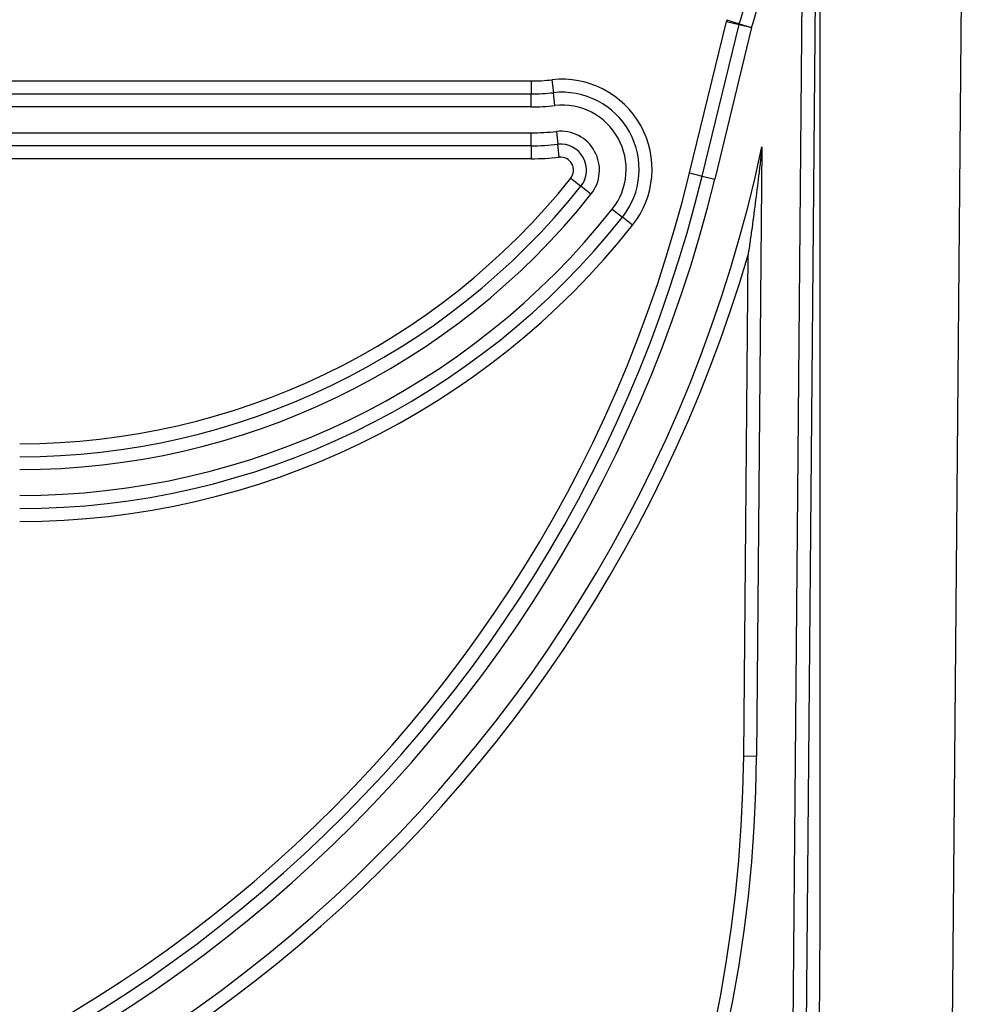
# Model space of a CAD drawing. Units: millimetres. Extents: x -45 to 765, y -98 to 370.
# Drawn here: x 130 to 166, y 182 to 220 of the extents above; entities that cross this region are included whole.
import ezdxf

# ---------------------------------------------------------------- set-up
doc = ezdxf.new("R2010")
doc.units = ezdxf.units.MM

msp = doc.modelspace()

# ---------------------------------------------------------------- linework, layer by layer
at = {"color": 7, "linetype": 'Continuous', "lineweight": 25}
for p, q in [((159.42895, 145.93351), (160.26848, 242.13354)), ((160.76848, 242.13136), (159.92894, 145.92915)), ((160.76848, 242.13136), (160.76848, 184.83485)), ((164.97453, 76.64601), (166.41869, 242.13136)), ((155.73658, 213.84545), (157.15999, 219.69072)), ((157.15999, 219.69072), (157.64579, 219.57242)), ((157.18004, 219.7616), (157.65582, 219.60786)), ((156.22238, 213.72715), (157.64579, 219.57242)), ((158.13159, 219.45412), (156.70819, 213.60885)), ((157.64579, 219.57242), (158.13159, 219.45412)), ((157.65582, 219.60786), (158.13159, 219.45412)), ((60.42236, 217.39601), (149.61503, 217.39601)), ((149.61503, 217.39601), (149.61503, 216.89601)), ((150.42232, 217.44141), (150.47839, 216.94456)), ((60.42236, 216.89601), (149.61503, 216.89601)), ((149.61503, 216.39601), (149.61503, 216.89601)), ((150.53445, 216.44772), (150.47839, 216.94456)), ((149.61503, 216.39601), (60.42236, 216.39601)), ((60.42236, 215.39601), (149.61503, 215.39601)), ((149.61503, 214.89601), (149.61503, 215.39601)), ((150.59699, 215.44856), (150.65035, 214.95142)), ((149.61503, 214.89601), (60.42236, 214.89601)), ((149.61503, 214.89601), (149.61503, 214.39601)), ((150.70372, 214.45428), (150.65035, 214.95142)), ((158.53038, 214.85626), (158.32515, 191.33929)), ((149.61503, 214.39601), (60.42236, 214.39601)), ((151.14813, 213.64554), (151.53917, 213.33395)), ((155.73658, 213.84545), (156.22238, 213.72715)), ((156.22238, 213.72715), (156.70819, 213.60885)), ((151.93021, 213.02236), (151.53917, 213.33395)), ((152.75171, 212.44877), (153.14343, 212.13803)), ((153.53514, 211.82729), (153.14343, 212.13803)), ((157.82517, 191.34366), (157.99394, 210.68267)), ((157.82517, 191.34366), (158.32515, 191.33929)), ((160.76848, 184.83485), (160.42892, 145.92478))]:
    msp.add_line(p, q, dxfattribs=at)
for centre, radius, start, end in [((138.62475, 225.75753), 20, 342.092354, 350.535648), ((138.62475, 225.75753), 20.5, 342.092354, 350.535648), ((158.13159, 219.45412), 1, 162.092354, 166.314001), ((158.13159, 219.45412), 0.5, 162.092354, 166.314001), ((149.61503, 224.59601), 7.2, 270, 276.437767), ((150.81205, 213.98747), 3.47586, 321.575655, 96.437767), ((149.61503, 224.59601), 7.7, 270, 276.437767), ((150.81205, 213.98747), 2.97586, 321.575655, 96.437767), ((149.61503, 224.59601), 8.2, 270, 276.437767), ((150.81205, 213.98747), 2.47586, 321.575655, 96.437767), ((149.61503, 224.59601), 9.2, 270, 276.127095), ((150.75709, 213.95713), 1.5, 321.451351, 96.127095), ((105.01869, 226.19601), 54.7, 191.964638, 348.035362), ((149.61503, 224.59601), 9.7, 270, 276.127095), ((150.75709, 213.95713), 1, 321.451351, 96.127095), ((149.61503, 224.59601), 10.2, 270, 276.127095), ((150.75709, 213.95713), 0.5, 321.451351, 96.127095), ((105.01869, 226.19601), 53.2, 193.685999, 346.314001), ((105.01869, 226.19601), 52.7, 193.685999, 346.314001), ((105.01869, 226.19601), 52.2, 193.685999, 346.314001), ((129.87557, 230.59601), 27.2, 270, 321.451351), ((129.87557, 230.59601), 27.7, 270, 321.451351), ((129.87557, 230.59601), 28.2, 270, 321.451351), ((129.87557, 230.59601), 29.2, 270, 321.575655), ((129.87557, 230.59601), 29.7, 270, 321.575655), ((129.87557, 230.59601), 30.2, 270, 321.575655), ((105.01869, 226.19601), 55.2, 196.322215, 343.677785), ((105.01869, 191.80449), 53.30848, 180.5, 359.5), ((105.01869, 191.80449), 52.80848, 180.5, 359.5)]:
    msp.add_arc(centre, radius, start, end, dxfattribs=at)
msp.add_open_spline([(158.53038, 214.85626), (158.53038, 214.85626), (158.52866, 214.84052), (158.52495, 214.80669), (158.52281, 214.78719), (158.5163, 214.72802), (158.51169, 214.68632), (158.49756, 214.55923), (158.48787, 214.47298), (158.45834, 214.21285), (158.43797, 214.03719), (158.37548, 213.50951), (158.33199, 213.15681), (158.24148, 212.45084), (158.19445, 212.09751), (158.12124, 211.56713), (158.09639, 211.39026), (158.04581, 211.03644), (158.02036, 210.86139), (157.99394, 210.68267)], degree=3, knots=[0, 0, 0, 0, 0.015625, 0.015625, 0.03125, 0.03125, 0.0625, 0.0625, 0.125, 0.125, 0.25, 0.25, 0.5, 0.5, 0.75, 0.75, 0.875, 0.875, 1, 1, 1, 1], dxfattribs=at)

doc.saveas('drawing.dxf')
